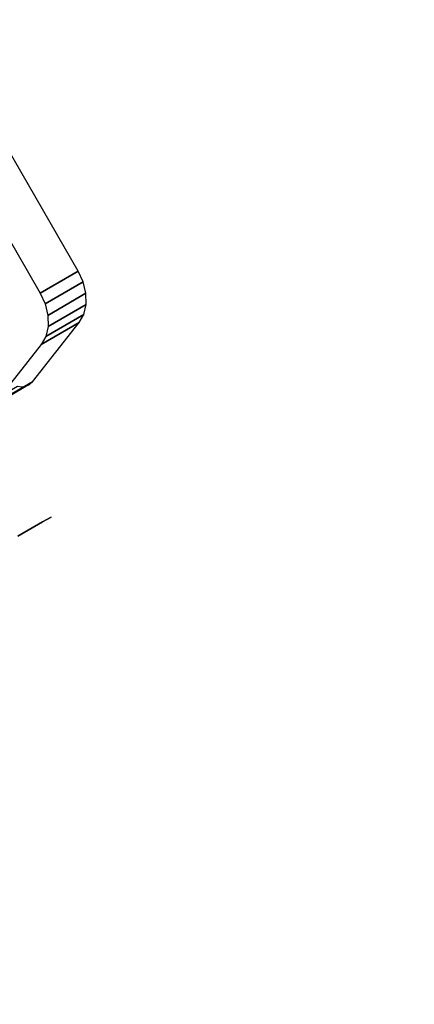
# Model space of a CAD drawing. Extents: x 18 to 355, y 24 to 255.
# Drawn here: x 111 to 113, y 169 to 173 of the extents above; entities that cross this region are included whole.
import ezdxf

# ---------------------------------------------------------------- set-up
doc = ezdxf.new("R2010")
doc.units = 0
doc.header["$LTSCALE"] = 30
doc.header["$MEASUREMENT"] = 0
for name, color, linetype in [('1', 4, 'CONTINUOUS'), ('AFUTL-3-BSPT', 4, 'CONTINUOUS'), ('AFUTL-3-CTBK', 19, 'CONTINUOUS'), ('AFUTL-3-EDPL', 9, 'CONTINUOUS'), ('AFUTL-3-TPLW', 45, 'CONTINUOUS')]:
    doc.layers.add(name, color=color, linetype=linetype)

# ---------------------------------------------------------------- blocks, each defined once
blk = doc.blocks.new('KITBLPLDM30NNNNMP-EDGE')
at = {"layer": 'AFUTL-3-BSPT'}
for points in [[(0.5504, -28.6807, 27.875), (0.5504, -28.6807, 27.625), (0.5504, -20.6807, 27.625), (0.5504, -20.6807, 27.875)], [(0.5504, -28.6807, 27.625), (0.5504, -20.6807, 27.625), (8.5504, -20.6807, 27.625), (8.5504, -28.6807, 27.625)]]:
    blk.add_3dface(points, dxfattribs=at)
at = {"layer": 'AFUTL-3-CTBK'}
for points, invisible_edges in [([(2.382, -24.7956, 2.1967), (2.382, -24.7956, 2.1967), (1.7198, -24.6083, 1.9886), (1.7198, -24.7956, 2.1967)], 2), ([(2.382, -24.7956, 2.1967), (2.382, -24.7956, 2.1967), (2.382, -24.6083, 1.9886), (1.7198, -24.6083, 1.9886)], 8), ([(2.382, -24.6083, 1.9886), (2.382, -24.6083, 1.9886), (2.223, -25.1078, 1.5391), (1.7198, -24.6083, 1.9886)], 15), ([(2.223, -25.1078, 1.5391), (2.223, -25.1078, 1.5391), (2.382, -24.6083, 1.9886), (2.5738, -24.7148, 1.8927)], 15), ([(2.4328, -24.6131, 1.9842), (2.4328, -24.6131, 1.9842), (2.382, -24.6083, 1.9886), (2.382, -24.7956, 2.1967)], 8), ([(2.5738, -24.7148, 1.8927), (2.5738, -24.7148, 1.8927), (2.382, -24.6083, 1.9886), (2.4328, -24.6131, 1.9842)], 15), ([(2.4328, -24.8004, 2.1923), (2.4328, -24.8004, 2.1923), (2.4328, -24.6131, 1.9842), (2.382, -24.7956, 2.1967)], 4), ([(2.4328, -24.8004, 2.1923), (2.4328, -24.8004, 2.1923), (2.4803, -24.6274, 1.9713), (2.4328, -24.6131, 1.9842)], 2), ([(2.5738, -24.7148, 1.8927), (2.5738, -24.7148, 1.8927), (2.4328, -24.6131, 1.9842), (2.4803, -24.6274, 1.9713)], 15), ([(2.4803, -24.8147, 2.1795), (2.4803, -24.8147, 2.1795), (2.4803, -24.6274, 1.9713), (2.4328, -24.8004, 2.1923)], 4), ([(2.4803, -24.6274, 1.9713), (2.4803, -24.6274, 1.9713), (2.4803, -24.8147, 2.1795), (2.5213, -24.6502, 1.9508)], 4), ([(2.5738, -24.7148, 1.8927), (2.5738, -24.7148, 1.8927), (2.4803, -24.6274, 1.9713), (2.5213, -24.6502, 1.9508)], 15), ([(2.5213, -24.8375, 2.159), (2.5213, -24.8375, 2.159), (2.5213, -24.6502, 1.9508), (2.4803, -24.8147, 2.1795)], 4), ([(2.5213, -24.8375, 2.159), (2.5213, -24.8375, 2.159), (2.5532, -24.68, 1.924), (2.5213, -24.6502, 1.9508)], 2), ([(2.5738, -24.7148, 1.8927), (2.5738, -24.7148, 1.8927), (2.5213, -24.6502, 1.9508), (2.5532, -24.68, 1.924)], 15), ([(2.5532, -24.8673, 2.1322), (2.5532, -24.8673, 2.1322), (2.5532, -24.68, 1.924), (2.5213, -24.8375, 2.159)], 4), ([(2.5532, -24.68, 1.924), (2.5532, -24.68, 1.924), (2.5532, -24.8673, 2.1322), (2.5738, -24.7148, 1.8927)], 4), ([(2.223, -25.1078, 1.5391), (2.223, -25.1078, 1.5391), (2.5738, -24.7148, 1.8927), (2.6921, -25.0124, 1.6249)], 15), ([(2.5738, -24.7148, 1.8927), (2.5738, -24.7148, 1.8927), (2.5532, -24.8673, 2.1322), (2.5738, -24.9021, 2.1008)], 2), ([(2.6921, -25.1997, 1.8331), (2.6921, -25.1997, 1.8331), (2.5738, -24.7148, 1.8927), (2.5738, -24.9021, 2.1008)], 2), ([(2.6921, -25.1997, 1.8331), (2.6921, -25.1997, 1.8331), (2.6921, -25.0124, 1.6249), (2.5738, -24.7148, 1.8927)], 8), ([(1.7198, -24.7956, 2.1967), (1.7198, -24.7956, 2.1967), (1.8788, -25.2951, 1.7472), (2.382, -24.7956, 2.1967)], 15), ([(1.8788, -25.2951, 1.7472), (1.8788, -25.2951, 1.7472), (2.223, -25.2951, 1.7472), (2.382, -24.7956, 2.1967)], 15), ([(2.223, -25.2951, 1.7472), (2.223, -25.2951, 1.7472), (2.5738, -24.9021, 2.1008), (2.382, -24.7956, 2.1967)], 15), ([(2.382, -24.7956, 2.1967), (2.382, -24.7956, 2.1967), (2.5738, -24.9021, 2.1008), (2.4328, -24.8004, 2.1923)], 15), ([(2.5738, -24.9021, 2.1008), (2.5738, -24.9021, 2.1008), (2.4803, -24.8147, 2.1795), (2.4328, -24.8004, 2.1923)], 15), ([(2.5738, -24.9021, 2.1008), (2.5738, -24.9021, 2.1008), (2.5213, -24.8375, 2.159), (2.4803, -24.8147, 2.1795)], 15), ([(2.5738, -24.9021, 2.1008), (2.5738, -24.9021, 2.1008), (2.5532, -24.8673, 2.1322), (2.5213, -24.8375, 2.159)], 15), ([(2.5738, -24.9021, 2.1008), (2.5738, -24.9021, 2.1008), (2.223, -25.2951, 1.7472), (2.6921, -25.1997, 1.8331)], 15), ([(2.223, -25.1078, 1.5391), (2.223, -25.1078, 1.5391), (2.6921, -25.0124, 1.6249), (2.5962, -25.1078, 1.5391)], 15), ([(2.6921, -25.0124, 1.6249), (2.6921, -25.0124, 1.6249), (2.6192, -25.1058, 1.5409), (2.5962, -25.1078, 1.5391)], 15), ([(2.6921, -25.0124, 1.6249), (2.6921, -25.0124, 1.6249), (2.641, -25.0999, 1.5462), (2.6192, -25.1058, 1.5409)], 15), ([(2.6921, -25.0124, 1.6249), (2.6921, -25.0124, 1.6249), (2.6604, -25.0905, 1.5547), (2.641, -25.0999, 1.5462)], 15), ([(2.6921, -25.0124, 1.6249), (2.6921, -25.0124, 1.6249), (2.6763, -25.078, 1.566), (2.6604, -25.0905, 1.5547)], 15), ([(2.6921, -25.0124, 1.6249), (2.6921, -25.0124, 1.6249), (2.6879, -25.0631, 1.5794), (2.6763, -25.078, 1.566)], 15), ([(2.6921, -25.0124, 1.6249), (2.6921, -25.0124, 1.6249), (2.6946, -25.0466, 1.5942), (2.6879, -25.0631, 1.5794)], 15), ([(2.6946, -25.2339, 1.8023), (2.6946, -25.2339, 1.8023), (2.6879, -25.0631, 1.5794), (2.6946, -25.0466, 1.5942)], 2), ([(2.6921, -25.1997, 1.8331), (2.6921, -25.1997, 1.8331), (2.6961, -25.0294, 1.6097), (2.6921, -25.0124, 1.6249)], 2), ([(2.6921, -25.0124, 1.6249), (2.6921, -25.0124, 1.6249), (2.6961, -25.0294, 1.6097), (2.6946, -25.0466, 1.5942)], 15), ([(2.6961, -25.2167, 1.8178), (2.6961, -25.2167, 1.8178), (2.6961, -25.0294, 1.6097), (2.6921, -25.1997, 1.8331)], 6), ([(2.6961, -25.0294, 1.6097), (2.6961, -25.0294, 1.6097), (2.6961, -25.2167, 1.8178), (2.6946, -25.0466, 1.5942)], 6), ([(2.6946, -25.2339, 1.8023), (2.6946, -25.2339, 1.8023), (2.6946, -25.0466, 1.5942), (2.6961, -25.2167, 1.8178)], 4), ([(2.6879, -25.0631, 1.5794), (2.6879, -25.0631, 1.5794), (2.6763, -25.2653, 1.7741), (2.6763, -25.078, 1.566)], 2), ([(2.6879, -25.0631, 1.5794), (2.6879, -25.0631, 1.5794), (2.6879, -25.2504, 1.7875), (2.6763, -25.2653, 1.7741)], 10), ([(2.6946, -25.2339, 1.8023), (2.6946, -25.2339, 1.8023), (2.6879, -25.2504, 1.7875), (2.6879, -25.0631, 1.5794)], 12), ([(3.2304, -25.2321, 1.22), (3.2304, -25.2321, 1.22), (2.4774, -25.2736, 1.5358), (3.2304, -25.2736, 1.5358)], 6), ([(2.4774, -25.2321, 1.22), (2.4774, -25.2321, 1.22), (3.2304, -25.2736, 0.9042), (2.4774, -25.2736, 0.9042)], 6), ([(2.4774, -25.2321, 1.22), (2.4774, -25.2321, 1.22), (3.2304, -25.2321, 1.22), (3.2304, -25.2736, 0.9042)], 10), ([(2.4774, -25.2736, 1.5358), (2.4774, -25.2736, 1.5358), (3.2304, -25.2321, 1.22), (2.4774, -25.2321, 1.22)], 6), ([(3.2304, -25.2321, 1.22), (3.2304, -25.2321, 1.22), (3.2304, -25.4813, 0.9599), (3.2304, -25.2736, 0.9042)], 6), ([(3.2304, -25.2321, 1.22), (3.2304, -25.2321, 1.22), (3.2304, -25.4471, 1.22), (3.2304, -25.4813, 0.9599)], 10), ([(3.2304, -25.4813, 1.4801), (3.2304, -25.4813, 1.4801), (3.2304, -25.2321, 1.22), (3.2304, -25.2736, 1.5358)], 10), ([(3.2304, -25.4813, 1.4801), (3.2304, -25.4813, 1.4801), (3.2304, -25.4471, 1.22), (3.2304, -25.2321, 1.22)], 12), ([(2.4774, -25.3955, 1.83), (2.4774, -25.3955, 1.83), (3.2304, -25.2736, 1.5358), (2.4774, -25.2736, 1.5358)], 6), ([(3.2304, -25.3955, 0.61), (3.2304, -25.3955, 0.61), (2.4774, -25.2736, 0.9042), (3.2304, -25.2736, 0.9042)], 6), ([(2.4774, -25.3955, 1.83), (2.4774, -25.3955, 1.83), (3.2304, -25.3955, 1.83), (3.2304, -25.2736, 1.5358)], 10), ([(3.2304, -25.5817, 0.7175), (3.2304, -25.5817, 0.7175), (3.2304, -25.2736, 0.9042), (3.2304, -25.4813, 0.9599)], 6), ([(3.2304, -25.4813, 1.4801), (3.2304, -25.4813, 1.4801), (3.2304, -25.2736, 1.5358), (3.2304, -25.5817, 1.7225)], 6), ([(3.2304, -25.3955, 1.83), (3.2304, -25.3955, 1.83), (3.2304, -25.5817, 1.7225), (3.2304, -25.2736, 1.5358)], 6), ([(3.2304, -25.5817, 0.7175), (3.2304, -25.5817, 0.7175), (3.2304, -25.3955, 0.61), (3.2304, -25.2736, 0.9042)], 10)]:
    blk.add_3dface(points, dxfattribs=dict(at, invisible_edges=invisible_edges))
at = {"layer": 'AFUTL-3-EDPL'}
blk.add_3dface([(0, 0, 29), (0, 0, 27.875), (0, -30, 27.875), (0, -30, 29)], dxfattribs=at)
at = {"layer": 'AFUTL-3-TPLW'}
for points, invisible_edges in [([(29.3534, 8.3801, 27.875), (7.4194, -29.6108, 27.875), (0, -30, 27.875), (25.9808, 15, 27.875)], 5), ([(0, -30, 27.875), (25.9808, 15, 27.875), (0, 0, 27.875)], 1), ([(29.3534, 8.3801, 29), (7.4194, -29.6108, 29), (0, -30, 29), (25.9808, 15, 29)], 5), ([(0, -30, 29), (25.9808, 15, 29), (0, 0, 29)], 1)]:
    blk.add_3dface(points, dxfattribs=dict(at, invisible_edges=invisible_edges))
blk = doc.blocks.new('TBLLEG-PLRNL-29')
at = {"layer": 'AFUTL-3-BSPT'}
for points in [[(0.5, -8.5, 27.875), (0.5, -8.5, 27.625), (0.5, -0.5, 27.625), (0.5, -0.5, 27.875)], [(0.5, -0.5, 27.625), (8.5, -0.5, 27.625), (8.5, -8.5, 27.625), (0.5, -8.5, 27.625)]]:
    blk.add_3dface(points, dxfattribs=at)
blk = doc.blocks.new('KITBLPLRT30361PGNMP-EDGE')
at = {"layer": 'AFUTL-3-EDPL'}
blk.add_3dface([(0, -30, 27.75), (0, 0, 27.75), (0, 0, 29), (0, -30, 29)], dxfattribs=at)
at = {"layer": 'AFUTL-3-TPLW'}
for points in [[(0, 0, 29), (36, 0, 29), (36, -30, 29), (0, -30, 29)], [(0, 0, 27.75), (36, 0, 27.75), (36, -30, 27.75), (0, -30, 27.75)]]:
    blk.add_3dface(points, dxfattribs=at)
at = {"layer": '1'}
blk.add_blockref('TBLLEG-PLRNL-29', (0, 0), dxfattribs=at)

msp = doc.modelspace()

# ---------------------------------------------------------------- block references
at = {"layer": '1'}
for name, p, rotation in [('KITBLPLRT30361PGNMP-EDGE', (105.542, 171.1361), 119.9999999999999), ('KITBLPLDM30NNNNMP-EDGE', (131.5227, 186.1361), 299.9999999999998)]:
    msp.add_blockref(name, p, dxfattribs=dict(at, rotation=rotation))

doc.saveas('drawing.dxf')
